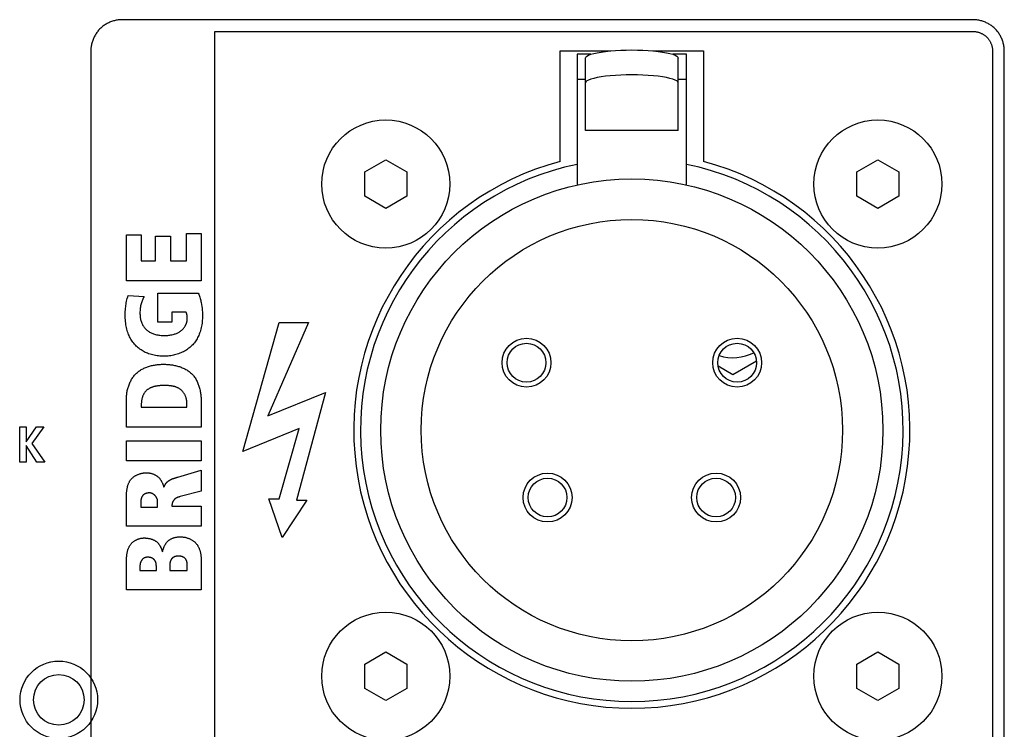
# Model space of a CAD drawing. Units: millimetres. Extents: x -608 to 1529, y -501 to 823.
# Drawn here: x 1366 to 1425, y 83 to 125 of the extents above; entities that cross this region are included whole.
import ezdxf

# ---------------------------------------------------------------- set-up
doc = ezdxf.new("R2010")
doc.units = ezdxf.units.MM
doc.header["$LTSCALE"] = 23.1
doc.layers.get('0').update_dxf_attribs({"linetype": 'CONTINUOUS'})
doc.layers.add('AXIS', color=7, linetype='CONTINUOUS')

msp = doc.modelspace()

# ---------------------------------------------------------------- linework, layer by layer
at = {"color": 7, "linetype": 'Continuous'}
for p, q in [((1422.752, 124.698), (1372.252, 124.698)), ((1377.752, 123.998), (1422.752, 123.998)), ((1377.752, 78.198), (1377.752, 123.998)), ((1370.402, 122.848), (1370.402, 79.348)), ((1423.902, 122.848), (1423.902, 79.348)), ((1424.602, 79.348), (1424.602, 122.848)), ((1400.076, 122.648), (1399.252, 122.648)), ((1399.252, 122.648), (1399.252, 114.889)), ((1399.752, 118.125), (1399.752, 122.424)), ((1405.752, 122.648), (1404.928, 122.648)), ((1405.252, 118.125), (1405.252, 122.424)), ((1405.752, 114.889), (1405.752, 122.648)), ((1399.752, 121.148), (1399.252, 121.148)), ((1405.752, 121.148), (1405.252, 121.148)), ((1405.252, 118.125), (1399.752, 118.125)), ((1386.652, 115.67), (1387.902, 116.392)), ((1387.902, 116.392), (1389.152, 115.67)), ((1415.852, 115.67), (1417.102, 116.392)), ((1417.102, 116.392), (1418.352, 115.67)), ((1386.652, 114.226), (1386.652, 115.67)), ((1389.152, 115.67), (1389.152, 114.226)), ((1415.852, 114.226), (1415.852, 115.67)), ((1418.352, 115.67), (1418.352, 114.226)), ((1387.902, 113.505), (1386.652, 114.226)), ((1389.152, 114.226), (1387.902, 113.505)), ((1417.102, 113.505), (1415.852, 114.226)), ((1418.352, 114.226), (1417.102, 113.505)), ((1372.518, 111.932), (1373.395, 111.932)), ((1372.518, 109.213), (1372.518, 111.932)), ((1373.395, 111.932), (1373.395, 110.382)), ((1374.246, 111.856), (1375.123, 111.856)), ((1374.246, 110.382), (1374.246, 111.856)), ((1375.123, 111.856), (1375.123, 110.382)), ((1376.076, 112.014), (1376.952, 112.014)), ((1376.076, 110.382), (1376.076, 112.014)), ((1376.952, 112.014), (1376.952, 109.213)), ((1373.395, 110.382), (1374.246, 110.382)), ((1375.123, 110.382), (1376.076, 110.382)), ((1376.952, 109.213), (1372.518, 109.213)), ((1372.62, 108.331), (1373.566, 108.268)), ((1374.386, 108.465), (1376.78, 108.465)), ((1374.386, 106.743), (1374.386, 108.465)), ((1376.05, 107.347), (1375.211, 107.347)), ((1375.211, 107.347), (1375.211, 106.743)), ((1376.126, 106.959), (1376.126, 106.981)), ((1375.211, 106.743), (1374.386, 106.743)), ((1379.424, 99.073), (1381.58, 106.726)), ((1383.308, 106.726), (1380.899, 101.198)), ((1381.58, 106.726), (1383.308, 106.726)), ((1407.617, 104.164), (1408.502, 103.653)), ((1408.502, 103.653), (1409.893, 104.456)), ((1380.899, 101.198), (1384.329, 102.588)), ((1384.329, 102.588), (1382.615, 96.191)), ((1372.518, 100.514), (1372.518, 102.222)), ((1373.395, 101.803), (1373.395, 101.708)), ((1373.395, 101.708), (1376.101, 101.708)), ((1376.101, 101.708), (1376.101, 101.968)), ((1376.952, 102.038), (1376.952, 100.514)), ((1366.182, 100.545), (1366.566, 100.545)), ((1366.182, 98.452), (1366.182, 100.545)), ((1366.566, 100.545), (1366.566, 99.657)), ((1366.575, 99.657), (1367.171, 100.545)), ((1367.612, 100.545), (1366.902, 99.558)), ((1367.171, 100.545), (1367.612, 100.545)), ((1376.952, 100.514), (1372.518, 100.514)), ((1382.769, 100.434), (1379.424, 99.073)), ((1381.58, 96.266), (1382.769, 100.434)), ((1366.566, 99.657), (1366.575, 99.657)), ((1366.575, 99.435), (1366.566, 99.435)), ((1366.566, 99.435), (1366.566, 98.452)), ((1367.204, 98.452), (1366.575, 99.435)), ((1366.902, 99.558), (1367.669, 98.452)), ((1372.518, 99.714), (1376.952, 99.714)), ((1372.518, 98.52), (1372.518, 99.714)), ((1376.952, 99.714), (1376.952, 98.52)), ((1366.566, 98.452), (1366.182, 98.452)), ((1367.669, 98.452), (1367.204, 98.452)), ((1376.952, 98.52), (1372.518, 98.52)), ((1375.527, 97.55), (1375.567, 97.562)), ((1375.567, 97.562), (1376.952, 97.962)), ((1376.952, 97.962), (1376.952, 96.73)), ((1372.518, 94.64), (1372.518, 96.412)), ((1375.695, 96.4), (1375.665, 96.392)), ((1376.952, 96.73), (1375.695, 96.4)), ((1373.369, 96.114), (1373.369, 95.783)), ((1374.367, 95.783), (1374.367, 96.133)), ((1375.218, 95.898), (1375.218, 95.834)), ((1375.218, 95.834), (1376.952, 95.834)), ((1376.952, 95.834), (1376.952, 94.64)), ((1380.955, 96.266), (1381.58, 96.266)), ((1381.749, 93.971), (1380.955, 96.266)), ((1383.222, 96.191), (1381.749, 93.971)), ((1382.615, 96.191), (1383.222, 96.191)), ((1373.369, 95.783), (1374.367, 95.783)), ((1376.952, 94.64), (1372.518, 94.64)), ((1372.518, 90.875), (1372.518, 92.551)), ((1373.319, 92.323), (1373.319, 92.018)), ((1375.091, 92.386), (1375.091, 92.018)), ((1376.126, 92.018), (1376.126, 92.335)), ((1376.952, 92.577), (1376.952, 90.875)), ((1373.319, 92.018), (1374.29, 92.018)), ((1374.29, 92.018), (1374.29, 92.253)), ((1375.091, 92.018), (1376.126, 92.018)), ((1376.952, 90.875), (1372.518, 90.875)), ((1386.652, 86.47), (1387.902, 87.192)), ((1387.902, 87.192), (1389.152, 86.47)), ((1415.852, 86.47), (1417.102, 87.192)), ((1417.102, 87.192), (1418.352, 86.47)), ((1386.652, 85.026), (1386.652, 86.47)), ((1389.152, 86.47), (1389.152, 85.026)), ((1415.852, 85.026), (1415.852, 86.47)), ((1418.352, 86.47), (1418.352, 85.026)), ((1387.902, 84.305), (1386.652, 85.026)), ((1389.152, 85.026), (1387.902, 84.305)), ((1417.102, 84.305), (1415.852, 85.026)), ((1418.352, 85.026), (1417.102, 84.305))]:
    msp.add_line(p, q, dxfattribs=at)
for points in [[(1372.252, 124.698), (1372.195, 124.697), (1372.139, 124.694), (1372.082, 124.69), (1372.025, 124.683), (1371.968, 124.675), (1371.911, 124.665), (1371.855, 124.653), (1371.799, 124.639), (1371.743, 124.624), (1371.687, 124.606), (1371.632, 124.588), (1371.578, 124.567), (1371.524, 124.545), (1371.47, 124.521), (1371.418, 124.496), (1371.366, 124.468), (1371.315, 124.44), (1371.265, 124.41), (1371.216, 124.378), (1371.168, 124.344), (1371.121, 124.31), (1371.075, 124.273), (1371.03, 124.236), (1370.987, 124.196), (1370.945, 124.156), (1370.904, 124.114), (1370.865, 124.07), (1370.827, 124.026), (1370.791, 123.98), (1370.756, 123.933), (1370.723, 123.885), (1370.691, 123.835), (1370.661, 123.785), (1370.632, 123.734), (1370.605, 123.683), (1370.579, 123.63), (1370.555, 123.577), (1370.533, 123.523), (1370.513, 123.468), (1370.494, 123.413), (1370.477, 123.358), (1370.461, 123.302), (1370.448, 123.245), (1370.436, 123.189), (1370.425, 123.132), (1370.417, 123.075), (1370.411, 123.019), (1370.406, 122.962), (1370.403, 122.905), (1370.402, 122.848)], [(1424.602, 122.848), (1424.601, 122.905), (1424.598, 122.962), (1424.594, 123.019), (1424.587, 123.075), (1424.579, 123.132), (1424.569, 123.189), (1424.557, 123.245), (1424.543, 123.302), (1424.528, 123.358), (1424.51, 123.413), (1424.492, 123.468), (1424.471, 123.523), (1424.449, 123.577), (1424.425, 123.63), (1424.399, 123.683), (1424.372, 123.734), (1424.344, 123.785), (1424.313, 123.835), (1424.282, 123.885), (1424.248, 123.933), (1424.214, 123.98), (1424.177, 124.026), (1424.139, 124.07), (1424.1, 124.114), (1424.06, 124.156), (1424.018, 124.196), (1423.974, 124.236), (1423.93, 124.273), (1423.884, 124.31), (1423.837, 124.344), (1423.789, 124.378), (1423.739, 124.41), (1423.689, 124.44), (1423.638, 124.468), (1423.586, 124.496), (1423.534, 124.521), (1423.481, 124.545), (1423.427, 124.567), (1423.372, 124.588), (1423.317, 124.606), (1423.261, 124.624), (1423.206, 124.639), (1423.149, 124.653), (1423.093, 124.665), (1423.036, 124.675), (1422.979, 124.683), (1422.923, 124.69), (1422.866, 124.694), (1422.809, 124.697), (1422.752, 124.698)], [(1422.752, 123.998), (1422.787, 123.998), (1422.823, 123.996), (1422.858, 123.993), (1422.893, 123.989), (1422.929, 123.984), (1422.964, 123.977), (1422.999, 123.97), (1423.034, 123.961), (1423.069, 123.952), (1423.103, 123.941), (1423.137, 123.929), (1423.171, 123.917), (1423.205, 123.903), (1423.238, 123.888), (1423.271, 123.872), (1423.303, 123.855), (1423.335, 123.838), (1423.366, 123.819), (1423.396, 123.799), (1423.426, 123.778), (1423.456, 123.757), (1423.484, 123.734), (1423.512, 123.711), (1423.539, 123.686), (1423.565, 123.661), (1423.59, 123.635), (1423.615, 123.608), (1423.638, 123.58), (1423.661, 123.552), (1423.682, 123.522), (1423.703, 123.492), (1423.723, 123.462), (1423.741, 123.431), (1423.759, 123.399), (1423.776, 123.367), (1423.792, 123.334), (1423.807, 123.301), (1423.821, 123.267), (1423.833, 123.234), (1423.845, 123.199), (1423.856, 123.165), (1423.865, 123.13), (1423.874, 123.095), (1423.881, 123.06), (1423.888, 123.025), (1423.893, 122.989), (1423.897, 122.954), (1423.9, 122.919), (1423.901, 122.883), (1423.902, 122.848)], [(1399.752, 122.424), (1399.773, 122.482), (1399.832, 122.538), (1399.931, 122.593), (1400.067, 122.645), (1400.239, 122.695), (1400.444, 122.74), (1400.679, 122.781), (1400.94, 122.817), (1401.224, 122.846), (1401.527, 122.87), (1401.844, 122.887), (1402.171, 122.898), (1402.502, 122.901), (1402.834, 122.898), (1403.16, 122.887), (1403.477, 122.87), (1403.78, 122.846), (1404.064, 122.817), (1404.326, 122.781), (1404.561, 122.74), (1404.765, 122.695), (1404.937, 122.645), (1405.073, 122.593), (1405.172, 122.538), (1405.232, 122.482), (1405.252, 122.424)], [(1405.252, 120.946), (1405.232, 121.004), (1405.172, 121.061), (1405.073, 121.116), (1404.937, 121.168), (1404.765, 121.218), (1404.561, 121.263), (1404.326, 121.304), (1404.064, 121.339), (1403.78, 121.369), (1403.477, 121.393), (1403.16, 121.41), (1402.834, 121.42), (1402.502, 121.424), (1402.171, 121.42), (1401.844, 121.41), (1401.527, 121.393), (1401.224, 121.369), (1400.94, 121.339), (1400.679, 121.304), (1400.444, 121.263), (1400.239, 121.218), (1400.067, 121.168), (1399.931, 121.116), (1399.832, 121.061), (1399.773, 121.004), (1399.752, 120.946)], [(1374.761, 104.73), (1374.675, 104.731), (1374.589, 104.734), (1374.504, 104.74), (1374.418, 104.748), (1374.333, 104.758), (1374.248, 104.771), (1374.164, 104.787), (1374.08, 104.805), (1373.997, 104.827), (1373.914, 104.851), (1373.833, 104.879), (1373.765, 104.904), (1373.698, 104.932), (1373.632, 104.962), (1373.567, 104.995), (1373.503, 105.029), (1373.441, 105.066), (1373.38, 105.105), (1373.32, 105.146), (1373.262, 105.189), (1373.206, 105.235), (1373.151, 105.282), (1373.099, 105.332), (1373.046, 105.386), (1372.995, 105.442), (1372.947, 105.501), (1372.901, 105.561), (1372.857, 105.623), (1372.816, 105.687), (1372.777, 105.752), (1372.74, 105.819), (1372.705, 105.887), (1372.673, 105.956), (1372.644, 106.026), (1372.616, 106.097), (1372.588, 106.178), (1372.562, 106.261), (1372.539, 106.345), (1372.519, 106.429), (1372.502, 106.513), (1372.487, 106.599), (1372.473, 106.695), (1372.462, 106.792), (1372.453, 106.889), (1372.447, 106.987), (1372.444, 107.084), (1372.442, 107.182), (1372.443, 107.281), (1372.447, 107.381), (1372.453, 107.48), (1372.461, 107.579), (1372.47, 107.661), (1372.481, 107.742), (1372.493, 107.823), (1372.507, 107.904), (1372.525, 107.991), (1372.545, 108.077), (1372.568, 108.163), (1372.593, 108.247), (1372.62, 108.331)], [(1373.566, 108.268), (1373.537, 108.219), (1373.51, 108.169), (1373.484, 108.118), (1373.461, 108.065), (1373.44, 108.012), (1373.421, 107.958), (1373.403, 107.904), (1373.388, 107.849), (1373.371, 107.781), (1373.357, 107.713), (1373.345, 107.644), (1373.335, 107.575), (1373.328, 107.506), (1373.323, 107.436), (1373.32, 107.366), (1373.319, 107.296), (1373.32, 107.24), (1373.322, 107.185), (1373.326, 107.129), (1373.331, 107.074), (1373.338, 107.019), (1373.347, 106.964), (1373.358, 106.91), (1373.371, 106.856), (1373.386, 106.803), (1373.404, 106.751), (1373.424, 106.699), (1373.444, 106.652), (1373.467, 106.606), (1373.492, 106.561), (1373.519, 106.517), (1373.547, 106.474), (1373.578, 106.433), (1373.611, 106.393), (1373.645, 106.355), (1373.681, 106.318), (1373.719, 106.284), (1373.759, 106.251), (1373.801, 106.22), (1373.844, 106.191), (1373.889, 106.164), (1373.934, 106.139), (1373.981, 106.116), (1374.029, 106.094), (1374.077, 106.075), (1374.127, 106.057), (1374.176, 106.041), (1374.24, 106.023), (1374.305, 106.007), (1374.37, 105.994), (1374.436, 105.984), (1374.502, 105.975), (1374.568, 105.969), (1374.634, 105.965), (1374.701, 105.963), (1374.767, 105.962), (1374.832, 105.963), (1374.897, 105.966), (1374.962, 105.971), (1375.026, 105.977), (1375.09, 105.985), (1375.154, 105.996), (1375.218, 106.008), (1375.281, 106.022), (1375.344, 106.039), (1375.39, 106.053), (1375.435, 106.068), (1375.48, 106.085), (1375.524, 106.103), (1375.568, 106.123), (1375.61, 106.145), (1375.652, 106.168), (1375.693, 106.194), (1375.732, 106.221), (1375.771, 106.251), (1375.805, 106.28), (1375.838, 106.312), (1375.869, 106.344), (1375.9, 106.379), (1375.928, 106.415), (1375.956, 106.452), (1375.981, 106.49)], [(1376.78, 108.465), (1376.808, 108.407), (1376.833, 108.347), (1376.855, 108.287), (1376.875, 108.226), (1376.894, 108.164), (1376.91, 108.101), (1376.925, 108.038), (1376.939, 107.975), (1376.952, 107.911), (1376.972, 107.8), (1376.989, 107.688), (1377.003, 107.575), (1377.014, 107.463), (1377.022, 107.35), (1377.027, 107.237), (1377.028, 107.124), (1377.027, 107.037), (1377.023, 106.949), (1377.017, 106.862), (1377.009, 106.774), (1376.999, 106.687), (1376.986, 106.601), (1376.971, 106.514), (1376.952, 106.428), (1376.932, 106.343), (1376.908, 106.258), (1376.882, 106.174), (1376.858, 106.105), (1376.832, 106.036), (1376.803, 105.968), (1376.773, 105.901), (1376.74, 105.836), (1376.705, 105.771), (1376.669, 105.708), (1376.629, 105.646), (1376.588, 105.585), (1376.544, 105.527), (1376.498, 105.47), (1376.449, 105.415), (1376.396, 105.36), (1376.341, 105.307), (1376.283, 105.256), (1376.222, 105.208), (1376.16, 105.162), (1376.096, 105.118), (1376.03, 105.077), (1375.962, 105.037), (1375.893, 105), (1375.822, 104.966), (1375.75, 104.934), (1375.677, 104.904), (1375.603, 104.876), (1375.528, 104.851), (1375.452, 104.828), (1375.376, 104.807), (1375.299, 104.789), (1375.222, 104.774), (1375.145, 104.76), (1375.068, 104.749), (1374.991, 104.741), (1374.913, 104.735), (1374.837, 104.731), (1374.761, 104.73)], [(1375.981, 106.49), (1375.99, 106.505), (1375.999, 106.52), (1376.008, 106.535), (1376.016, 106.55), (1376.025, 106.566), (1376.032, 106.581), (1376.04, 106.597), (1376.047, 106.613), (1376.054, 106.629), (1376.061, 106.645), (1376.067, 106.661), (1376.074, 106.677), (1376.079, 106.693), (1376.085, 106.71), (1376.09, 106.726), (1376.095, 106.742), (1376.099, 106.759), (1376.104, 106.776), (1376.107, 106.792), (1376.111, 106.809), (1376.114, 106.826), (1376.117, 106.842), (1376.119, 106.859), (1376.121, 106.876), (1376.123, 106.892), (1376.124, 106.909), (1376.125, 106.926), (1376.126, 106.943), (1376.126, 106.959)], [(1376.126, 106.981), (1376.126, 106.993), (1376.126, 107.004), (1376.126, 107.015), (1376.125, 107.026), (1376.125, 107.037), (1376.124, 107.048), (1376.124, 107.06), (1376.123, 107.071), (1376.122, 107.082), (1376.121, 107.093), (1376.12, 107.105), (1376.119, 107.116), (1376.118, 107.127), (1376.117, 107.138), (1376.115, 107.149), (1376.113, 107.16), (1376.112, 107.171), (1376.11, 107.182), (1376.107, 107.193), (1376.105, 107.204), (1376.103, 107.215), (1376.1, 107.226), (1376.097, 107.236), (1376.094, 107.247), (1376.09, 107.257), (1376.087, 107.268), (1376.083, 107.278), (1376.079, 107.288), (1376.075, 107.298), (1376.07, 107.308), (1376.066, 107.318), (1376.061, 107.328), (1376.056, 107.338), (1376.05, 107.347)], [(1372.518, 102.222), (1372.519, 102.28), (1372.521, 102.339), (1372.525, 102.397), (1372.531, 102.456), (1372.537, 102.515), (1372.546, 102.574), (1372.556, 102.633), (1372.568, 102.692), (1372.581, 102.75), (1372.595, 102.809), (1372.611, 102.867), (1372.629, 102.924), (1372.648, 102.981), (1372.669, 103.038), (1372.691, 103.094), (1372.715, 103.149), (1372.74, 103.203), (1372.767, 103.257), (1372.796, 103.309), (1372.825, 103.361), (1372.857, 103.411), (1372.89, 103.46), (1372.924, 103.508), (1372.96, 103.555), (1372.997, 103.6), (1373.036, 103.644), (1373.077, 103.686), (1373.118, 103.727), (1373.162, 103.766), (1373.207, 103.803), (1373.253, 103.838), (1373.3, 103.872), (1373.349, 103.904), (1373.398, 103.935), (1373.449, 103.964), (1373.501, 103.992), (1373.554, 104.018), (1373.608, 104.042), (1373.662, 104.065), (1373.718, 104.087), (1373.774, 104.107), (1373.83, 104.126), (1373.888, 104.143), (1373.945, 104.159), (1374.003, 104.174), (1374.062, 104.187), (1374.121, 104.199), (1374.18, 104.21), (1374.239, 104.22), (1374.298, 104.228), (1374.357, 104.235), (1374.417, 104.241), (1374.476, 104.246), (1374.535, 104.25), (1374.593, 104.253), (1374.652, 104.254), (1374.71, 104.255)], [(1374.71, 104.255), (1374.768, 104.254), (1374.827, 104.253), (1374.886, 104.25), (1374.945, 104.247), (1375.005, 104.242), (1375.064, 104.236), (1375.124, 104.229), (1375.184, 104.221), (1375.244, 104.212), (1375.304, 104.202), (1375.364, 104.19), (1375.423, 104.177), (1375.482, 104.163), (1375.541, 104.148), (1375.599, 104.132), (1375.656, 104.114), (1375.714, 104.094), (1375.77, 104.074), (1375.825, 104.052), (1375.88, 104.029), (1375.934, 104.004), (1375.987, 103.977), (1376.039, 103.95), (1376.09, 103.921), (1376.139, 103.89), (1376.187, 103.858), (1376.234, 103.824), (1376.28, 103.788), (1376.324, 103.752), (1376.366, 103.713), (1376.407, 103.673), (1376.448, 103.63), (1376.486, 103.585), (1376.523, 103.539), (1376.558, 103.491), (1376.591, 103.442), (1376.623, 103.391), (1376.653, 103.339), (1376.681, 103.286), (1376.708, 103.232), (1376.733, 103.177), (1376.757, 103.121), (1376.779, 103.064), (1376.8, 103.006), (1376.82, 102.948), (1376.837, 102.888), (1376.854, 102.829), (1376.869, 102.768), (1376.883, 102.708), (1376.895, 102.647), (1376.906, 102.586), (1376.916, 102.525), (1376.925, 102.463), (1376.932, 102.402), (1376.938, 102.341), (1376.943, 102.279), (1376.947, 102.219), (1376.95, 102.158), (1376.951, 102.098), (1376.952, 102.038)], [(1374.754, 102.997), (1374.722, 102.997), (1374.689, 102.997), (1374.656, 102.996), (1374.622, 102.994), (1374.589, 102.993), (1374.555, 102.991), (1374.521, 102.988), (1374.487, 102.985), (1374.453, 102.982), (1374.419, 102.978), (1374.385, 102.973), (1374.351, 102.968), (1374.317, 102.963), (1374.283, 102.957), (1374.249, 102.95), (1374.216, 102.943), (1374.183, 102.935), (1374.15, 102.926), (1374.117, 102.917), (1374.085, 102.907), (1374.053, 102.896), (1374.021, 102.885), (1373.99, 102.873), (1373.96, 102.86), (1373.93, 102.847), (1373.901, 102.833), (1373.872, 102.818), (1373.844, 102.802), (1373.817, 102.785), (1373.79, 102.767), (1373.764, 102.749), (1373.739, 102.73), (1373.715, 102.709), (1373.692, 102.688), (1373.669, 102.666), (1373.648, 102.643), (1373.628, 102.619), (1373.608, 102.594), (1373.59, 102.568), (1373.572, 102.541), (1373.556, 102.513), (1373.54, 102.485), (1373.525, 102.455), (1373.511, 102.426), (1373.498, 102.395), (1373.486, 102.364), (1373.475, 102.333), (1373.465, 102.301), (1373.455, 102.269), (1373.446, 102.236), (1373.438, 102.203), (1373.431, 102.17), (1373.424, 102.137), (1373.419, 102.103), (1373.413, 102.07), (1373.409, 102.036), (1373.405, 102.002), (1373.402, 101.969), (1373.399, 101.935), (1373.397, 101.902), (1373.396, 101.868), (1373.395, 101.835), (1373.395, 101.803)], [(1376.101, 101.968), (1376.1, 102.001), (1376.099, 102.034), (1376.096, 102.067), (1376.092, 102.1), (1376.087, 102.133), (1376.08, 102.166), (1376.073, 102.199), (1376.064, 102.232), (1376.055, 102.264), (1376.044, 102.297), (1376.033, 102.329), (1376.02, 102.36), (1376.007, 102.392), (1375.992, 102.423), (1375.977, 102.453), (1375.961, 102.483), (1375.943, 102.512), (1375.925, 102.541), (1375.906, 102.569), (1375.886, 102.596), (1375.865, 102.622), (1375.844, 102.648), (1375.821, 102.672), (1375.798, 102.696), (1375.774, 102.718), (1375.749, 102.74), (1375.724, 102.76), (1375.698, 102.779), (1375.672, 102.797), (1375.645, 102.814), (1375.617, 102.83), (1375.589, 102.846), (1375.56, 102.86), (1375.53, 102.873), (1375.501, 102.886), (1375.47, 102.897), (1375.44, 102.908), (1375.408, 102.918), (1375.377, 102.928), (1375.345, 102.936), (1375.313, 102.944), (1375.281, 102.951), (1375.248, 102.958), (1375.216, 102.964), (1375.183, 102.969), (1375.15, 102.974), (1375.117, 102.978), (1375.083, 102.982), (1375.05, 102.985), (1375.017, 102.988), (1374.984, 102.99), (1374.95, 102.992), (1374.917, 102.994), (1374.884, 102.995), (1374.851, 102.996), (1374.819, 102.997), (1374.786, 102.997), (1374.754, 102.997)], [(1372.518, 96.412), (1372.518, 96.447), (1372.519, 96.482), (1372.52, 96.518), (1372.521, 96.553), (1372.523, 96.589), (1372.525, 96.625), (1372.528, 96.661), (1372.531, 96.697), (1372.535, 96.733), (1372.539, 96.769), (1372.544, 96.805), (1372.55, 96.841), (1372.556, 96.877), (1372.563, 96.913), (1372.57, 96.948), (1372.579, 96.983), (1372.588, 97.018), (1372.597, 97.052), (1372.608, 97.086), (1372.62, 97.12), (1372.632, 97.153), (1372.645, 97.185), (1372.659, 97.218), (1372.674, 97.249), (1372.69, 97.28), (1372.707, 97.31), (1372.725, 97.34), (1372.744, 97.368), (1372.764, 97.396), (1372.786, 97.423), (1372.808, 97.45), (1372.832, 97.475), (1372.856, 97.5), (1372.882, 97.524), (1372.909, 97.546), (1372.936, 97.568), (1372.965, 97.589), (1372.994, 97.609), (1373.024, 97.628), (1373.055, 97.646), (1373.087, 97.664), (1373.119, 97.68), (1373.152, 97.695), (1373.185, 97.71), (1373.219, 97.724), (1373.253, 97.736), (1373.287, 97.748), (1373.322, 97.759), (1373.358, 97.769), (1373.393, 97.778), (1373.428, 97.786), (1373.464, 97.793), (1373.5, 97.799), (1373.536, 97.804), (1373.571, 97.808), (1373.607, 97.812), (1373.642, 97.814), (1373.678, 97.815), (1373.713, 97.816)], [(1373.713, 97.816), (1373.741, 97.815), (1373.77, 97.814), (1373.799, 97.812), (1373.828, 97.809), (1373.856, 97.806), (1373.885, 97.801), (1373.914, 97.796), (1373.943, 97.79), (1373.972, 97.784), (1374, 97.776), (1374.028, 97.768), (1374.056, 97.759), (1374.084, 97.749), (1374.112, 97.738), (1374.139, 97.727), (1374.166, 97.715), (1374.193, 97.702), (1374.219, 97.689), (1374.245, 97.675), (1374.27, 97.66), (1374.294, 97.644), (1374.319, 97.628), (1374.342, 97.611), (1374.365, 97.593), (1374.388, 97.575), (1374.409, 97.555), (1374.43, 97.536), (1374.45, 97.515), (1374.469, 97.495), (1374.488, 97.473), (1374.506, 97.451), (1374.523, 97.429), (1374.539, 97.406), (1374.555, 97.382), (1374.57, 97.358), (1374.585, 97.334), (1374.599, 97.309), (1374.612, 97.284), (1374.625, 97.259), (1374.637, 97.233), (1374.648, 97.207), (1374.659, 97.18), (1374.67, 97.154), (1374.68, 97.127), (1374.689, 97.1), (1374.698, 97.073), (1374.707, 97.046), (1374.714, 97.019), (1374.722, 96.992), (1374.729, 96.965)], [(1374.748, 96.965), (1374.754, 96.983), (1374.76, 97.001), (1374.767, 97.019), (1374.774, 97.037), (1374.781, 97.055), (1374.789, 97.073), (1374.797, 97.09), (1374.805, 97.107), (1374.815, 97.124), (1374.824, 97.14), (1374.835, 97.158), (1374.847, 97.175), (1374.859, 97.191), (1374.872, 97.207), (1374.885, 97.222), (1374.899, 97.237), (1374.913, 97.252), (1374.928, 97.266), (1374.943, 97.28), (1374.959, 97.293), (1374.976, 97.306), (1374.992, 97.319), (1375.009, 97.331), (1375.027, 97.343), (1375.044, 97.354), (1375.063, 97.366), (1375.081, 97.376), (1375.1, 97.387), (1375.119, 97.397), (1375.138, 97.407), (1375.158, 97.417), (1375.177, 97.426), (1375.197, 97.435), (1375.217, 97.444), (1375.238, 97.452), (1375.258, 97.46), (1375.278, 97.468), (1375.299, 97.476), (1375.32, 97.484), (1375.34, 97.491), (1375.361, 97.498), (1375.382, 97.505), (1375.403, 97.512), (1375.424, 97.519), (1375.444, 97.525), (1375.465, 97.532), (1375.486, 97.538), (1375.506, 97.544), (1375.527, 97.55)], [(1373.89, 96.622), (1373.876, 96.622), (1373.862, 96.621), (1373.848, 96.621), (1373.833, 96.62), (1373.819, 96.618), (1373.804, 96.617), (1373.79, 96.615), (1373.775, 96.613), (1373.761, 96.611), (1373.747, 96.608), (1373.732, 96.605), (1373.718, 96.601), (1373.704, 96.598), (1373.69, 96.594), (1373.676, 96.589), (1373.662, 96.585), (1373.649, 96.58), (1373.635, 96.574), (1373.622, 96.568), (1373.609, 96.562), (1373.596, 96.556), (1373.584, 96.549), (1373.572, 96.541), (1373.56, 96.534), (1373.548, 96.526), (1373.537, 96.517), (1373.526, 96.508), (1373.516, 96.499), (1373.506, 96.489), (1373.496, 96.479), (1373.487, 96.469), (1373.478, 96.458), (1373.47, 96.447), (1373.462, 96.436), (1373.454, 96.424), (1373.447, 96.412), (1373.44, 96.4), (1373.433, 96.388), (1373.427, 96.375), (1373.421, 96.362), (1373.415, 96.349), (1373.41, 96.336), (1373.405, 96.323), (1373.4, 96.309), (1373.396, 96.295), (1373.392, 96.282), (1373.388, 96.268), (1373.385, 96.254), (1373.382, 96.24), (1373.379, 96.226), (1373.377, 96.211), (1373.375, 96.197), (1373.373, 96.183), (1373.372, 96.169), (1373.371, 96.155), (1373.37, 96.141), (1373.37, 96.127), (1373.369, 96.114)], [(1374.367, 96.133), (1374.367, 96.145), (1374.366, 96.158), (1374.365, 96.171), (1374.363, 96.184), (1374.361, 96.196), (1374.358, 96.209), (1374.355, 96.222), (1374.351, 96.235), (1374.347, 96.248), (1374.343, 96.261), (1374.338, 96.273), (1374.333, 96.286), (1374.327, 96.299), (1374.321, 96.311), (1374.315, 96.324), (1374.308, 96.336), (1374.301, 96.348), (1374.294, 96.361), (1374.286, 96.373), (1374.278, 96.384), (1374.27, 96.396), (1374.261, 96.408), (1374.252, 96.419), (1374.243, 96.43), (1374.234, 96.441), (1374.224, 96.452), (1374.214, 96.462), (1374.204, 96.473), (1374.193, 96.483), (1374.183, 96.493), (1374.172, 96.502), (1374.161, 96.511), (1374.15, 96.52), (1374.138, 96.529), (1374.127, 96.537), (1374.115, 96.545), (1374.103, 96.553), (1374.091, 96.561), (1374.079, 96.568), (1374.067, 96.574), (1374.055, 96.58), (1374.042, 96.586), (1374.03, 96.592), (1374.017, 96.597), (1374.005, 96.601), (1373.992, 96.605), (1373.979, 96.609), (1373.967, 96.612), (1373.954, 96.615), (1373.941, 96.618), (1373.928, 96.619), (1373.916, 96.621), (1373.903, 96.621), (1373.89, 96.622)], [(1375.665, 96.392), (1375.65, 96.387), (1375.636, 96.383), (1375.621, 96.379), (1375.607, 96.375), (1375.592, 96.37), (1375.578, 96.365), (1375.563, 96.36), (1375.549, 96.355), (1375.535, 96.349), (1375.521, 96.343), (1375.507, 96.337), (1375.493, 96.33), (1375.48, 96.323), (1375.466, 96.316), (1375.453, 96.308), (1375.44, 96.3), (1375.428, 96.291), (1375.417, 96.283), (1375.405, 96.273), (1375.394, 96.264), (1375.383, 96.254), (1375.372, 96.243), (1375.361, 96.233), (1375.351, 96.222), (1375.341, 96.21), (1375.331, 96.199), (1375.322, 96.187), (1375.313, 96.175), (1375.304, 96.162), (1375.296, 96.15), (1375.288, 96.137), (1375.281, 96.124), (1375.273, 96.11), (1375.267, 96.097), (1375.26, 96.083), (1375.254, 96.069), (1375.248, 96.055), (1375.243, 96.041), (1375.239, 96.027), (1375.234, 96.013), (1375.231, 95.999), (1375.227, 95.984), (1375.224, 95.97), (1375.222, 95.955), (1375.22, 95.941), (1375.219, 95.926), (1375.218, 95.912), (1375.218, 95.898)], [(1372.518, 92.551), (1372.518, 92.584), (1372.519, 92.618), (1372.519, 92.651), (1372.52, 92.685), (1372.521, 92.719), (1372.523, 92.753), (1372.525, 92.787), (1372.527, 92.821), (1372.53, 92.855), (1372.533, 92.889), (1372.537, 92.924), (1372.541, 92.958), (1372.546, 92.992), (1372.551, 93.026), (1372.557, 93.059), (1372.564, 93.093), (1372.571, 93.126), (1372.579, 93.159), (1372.587, 93.192), (1372.597, 93.224), (1372.607, 93.256), (1372.617, 93.288), (1372.629, 93.319), (1372.641, 93.35), (1372.655, 93.38), (1372.669, 93.41), (1372.684, 93.44), (1372.7, 93.468), (1372.717, 93.497), (1372.735, 93.524), (1372.754, 93.551), (1372.774, 93.577), (1372.795, 93.603), (1372.816, 93.627), (1372.839, 93.651), (1372.863, 93.673), (1372.888, 93.696), (1372.914, 93.717), (1372.94, 93.737), (1372.967, 93.757), (1372.995, 93.776), (1373.024, 93.794), (1373.053, 93.811), (1373.083, 93.827), (1373.113, 93.842), (1373.144, 93.856), (1373.175, 93.869), (1373.207, 93.882), (1373.239, 93.893), (1373.271, 93.903), (1373.304, 93.913), (1373.337, 93.921), (1373.369, 93.928), (1373.402, 93.934), (1373.435, 93.94), (1373.468, 93.943), (1373.501, 93.946), (1373.534, 93.948), (1373.566, 93.949)], [(1373.566, 93.949), (1373.594, 93.948), (1373.622, 93.948), (1373.651, 93.946), (1373.679, 93.945), (1373.707, 93.942), (1373.736, 93.939), (1373.764, 93.936), (1373.793, 93.932), (1373.821, 93.927), (1373.85, 93.922), (1373.878, 93.916), (1373.906, 93.91), (1373.934, 93.903), (1373.962, 93.895), (1373.989, 93.887), (1374.016, 93.878), (1374.043, 93.869), (1374.07, 93.858), (1374.096, 93.848), (1374.122, 93.836), (1374.148, 93.824), (1374.173, 93.811), (1374.197, 93.797), (1374.221, 93.783), (1374.245, 93.768), (1374.268, 93.752), (1374.29, 93.735), (1374.312, 93.718), (1374.333, 93.699), (1374.353, 93.681), (1374.372, 93.661), (1374.391, 93.641), (1374.409, 93.62), (1374.427, 93.599), (1374.443, 93.576), (1374.46, 93.554), (1374.475, 93.531), (1374.49, 93.507), (1374.505, 93.483), (1374.518, 93.458), (1374.531, 93.433), (1374.544, 93.408), (1374.556, 93.382), (1374.567, 93.356), (1374.578, 93.33), (1374.589, 93.304), (1374.598, 93.277), (1374.608, 93.251), (1374.616, 93.224), (1374.624, 93.197), (1374.632, 93.17), (1374.639, 93.144), (1374.646, 93.117)], [(1374.659, 93.117), (1374.664, 93.145), (1374.67, 93.173), (1374.676, 93.201), (1374.683, 93.229), (1374.69, 93.257), (1374.699, 93.285), (1374.707, 93.313), (1374.717, 93.34), (1374.726, 93.368), (1374.737, 93.395), (1374.748, 93.422), (1374.76, 93.449), (1374.773, 93.475), (1374.786, 93.501), (1374.799, 93.527), (1374.814, 93.552), (1374.829, 93.577), (1374.845, 93.601), (1374.861, 93.625), (1374.878, 93.649), (1374.896, 93.671), (1374.914, 93.693), (1374.933, 93.715), (1374.953, 93.735), (1374.974, 93.756), (1374.995, 93.775), (1375.017, 93.794), (1375.04, 93.812), (1375.063, 93.829), (1375.088, 93.846), (1375.113, 93.861), (1375.138, 93.876), (1375.164, 93.89), (1375.19, 93.904), (1375.217, 93.916), (1375.244, 93.928), (1375.272, 93.939), (1375.3, 93.95), (1375.328, 93.959), (1375.356, 93.968), (1375.385, 93.976), (1375.414, 93.984), (1375.443, 93.99), (1375.472, 93.996), (1375.502, 94.002), (1375.531, 94.006), (1375.561, 94.01), (1375.59, 94.013), (1375.619, 94.016), (1375.649, 94.017), (1375.678, 94.018), (1375.707, 94.019)], [(1375.707, 94.019), (1375.743, 94.018), (1375.779, 94.017), (1375.815, 94.014), (1375.851, 94.011), (1375.888, 94.006), (1375.924, 94.001), (1375.96, 93.994), (1375.997, 93.987), (1376.033, 93.978), (1376.069, 93.969), (1376.105, 93.959), (1376.14, 93.947), (1376.176, 93.935), (1376.21, 93.922), (1376.245, 93.908), (1376.279, 93.893), (1376.313, 93.877), (1376.346, 93.86), (1376.378, 93.842), (1376.41, 93.823), (1376.441, 93.804), (1376.471, 93.783), (1376.5, 93.762), (1376.529, 93.739), (1376.557, 93.716), (1376.584, 93.692), (1376.61, 93.667), (1376.634, 93.641), (1376.658, 93.614), (1376.681, 93.587), (1376.703, 93.558), (1376.723, 93.529), (1376.743, 93.498), (1376.761, 93.468), (1376.778, 93.436), (1376.795, 93.404), (1376.81, 93.371), (1376.825, 93.338), (1376.838, 93.304), (1376.851, 93.269), (1376.862, 93.235), (1376.873, 93.199), (1376.883, 93.164), (1376.893, 93.128), (1376.901, 93.092), (1376.909, 93.055), (1376.916, 93.019), (1376.922, 92.982), (1376.928, 92.945), (1376.933, 92.908), (1376.937, 92.871), (1376.941, 92.834), (1376.944, 92.797), (1376.946, 92.76), (1376.948, 92.723), (1376.95, 92.686), (1376.951, 92.649), (1376.952, 92.613), (1376.952, 92.577)], [(1373.801, 92.806), (1373.789, 92.806), (1373.776, 92.805), (1373.763, 92.805), (1373.75, 92.804), (1373.737, 92.803), (1373.724, 92.802), (1373.711, 92.801), (1373.698, 92.8), (1373.685, 92.798), (1373.673, 92.795), (1373.66, 92.793), (1373.647, 92.79), (1373.635, 92.787), (1373.623, 92.783), (1373.61, 92.779), (1373.598, 92.774), (1373.587, 92.769), (1373.575, 92.764), (1373.563, 92.758), (1373.552, 92.751), (1373.54, 92.744), (1373.529, 92.737), (1373.519, 92.729), (1373.508, 92.721), (1373.498, 92.712), (1373.487, 92.704), (1373.478, 92.694), (1373.468, 92.685), (1373.458, 92.675), (1373.449, 92.664), (1373.44, 92.654), (1373.432, 92.643), (1373.423, 92.632), (1373.415, 92.62), (1373.408, 92.609), (1373.4, 92.597), (1373.393, 92.585), (1373.386, 92.572), (1373.379, 92.56), (1373.373, 92.547), (1373.367, 92.535), (1373.361, 92.522), (1373.356, 92.509), (1373.351, 92.496), (1373.346, 92.482), (1373.342, 92.469), (1373.338, 92.456), (1373.335, 92.442), (1373.331, 92.429), (1373.328, 92.416), (1373.326, 92.402), (1373.324, 92.389), (1373.322, 92.375), (1373.321, 92.362), (1373.32, 92.349), (1373.319, 92.336), (1373.319, 92.323)], [(1374.29, 92.253), (1374.29, 92.266), (1374.29, 92.28), (1374.29, 92.294), (1374.289, 92.309), (1374.288, 92.323), (1374.287, 92.337), (1374.286, 92.351), (1374.285, 92.365), (1374.283, 92.38), (1374.281, 92.394), (1374.279, 92.408), (1374.277, 92.422), (1374.274, 92.436), (1374.271, 92.45), (1374.268, 92.464), (1374.265, 92.478), (1374.261, 92.491), (1374.257, 92.505), (1374.252, 92.518), (1374.247, 92.531), (1374.242, 92.544), (1374.236, 92.557), (1374.231, 92.569), (1374.224, 92.581), (1374.218, 92.594), (1374.21, 92.605), (1374.203, 92.617), (1374.195, 92.628), (1374.186, 92.639), (1374.177, 92.649), (1374.168, 92.66), (1374.158, 92.67), (1374.148, 92.68), (1374.137, 92.689), (1374.126, 92.698), (1374.115, 92.706), (1374.103, 92.715), (1374.091, 92.723), (1374.079, 92.73), (1374.066, 92.738), (1374.053, 92.744), (1374.04, 92.751), (1374.027, 92.757), (1374.013, 92.763), (1374, 92.768), (1373.986, 92.773), (1373.972, 92.778), (1373.958, 92.783), (1373.944, 92.786), (1373.93, 92.79), (1373.915, 92.793), (1373.901, 92.796), (1373.887, 92.799), (1373.872, 92.801), (1373.858, 92.803), (1373.844, 92.804), (1373.83, 92.805), (1373.815, 92.805), (1373.801, 92.806)], [(1375.618, 92.875), (1375.604, 92.875), (1375.59, 92.875), (1375.575, 92.874), (1375.561, 92.873), (1375.547, 92.872), (1375.532, 92.871), (1375.518, 92.869), (1375.503, 92.867), (1375.489, 92.865), (1375.474, 92.862), (1375.46, 92.859), (1375.446, 92.856), (1375.432, 92.852), (1375.417, 92.849), (1375.404, 92.844), (1375.39, 92.84), (1375.376, 92.835), (1375.363, 92.83), (1375.349, 92.824), (1375.336, 92.818), (1375.323, 92.812), (1375.311, 92.805), (1375.298, 92.798), (1375.286, 92.791), (1375.275, 92.783), (1375.263, 92.775), (1375.252, 92.766), (1375.241, 92.757), (1375.231, 92.747), (1375.221, 92.738), (1375.211, 92.728), (1375.202, 92.717), (1375.193, 92.706), (1375.185, 92.695), (1375.177, 92.683), (1375.169, 92.672), (1375.162, 92.659), (1375.155, 92.647), (1375.148, 92.634), (1375.142, 92.622), (1375.136, 92.609), (1375.131, 92.595), (1375.126, 92.582), (1375.121, 92.568), (1375.116, 92.555), (1375.112, 92.541), (1375.109, 92.527), (1375.105, 92.513), (1375.102, 92.499), (1375.1, 92.485), (1375.097, 92.471), (1375.095, 92.456), (1375.094, 92.442), (1375.093, 92.428), (1375.092, 92.414), (1375.091, 92.4), (1375.091, 92.386)], [(1376.126, 92.335), (1376.126, 92.349), (1376.126, 92.363), (1376.125, 92.378), (1376.124, 92.392), (1376.123, 92.406), (1376.122, 92.421), (1376.121, 92.435), (1376.119, 92.45), (1376.117, 92.464), (1376.114, 92.478), (1376.112, 92.493), (1376.109, 92.507), (1376.106, 92.521), (1376.102, 92.535), (1376.098, 92.549), (1376.094, 92.563), (1376.09, 92.577), (1376.085, 92.59), (1376.08, 92.604), (1376.074, 92.617), (1376.068, 92.63), (1376.062, 92.642), (1376.055, 92.655), (1376.048, 92.667), (1376.041, 92.679), (1376.033, 92.691), (1376.025, 92.702), (1376.017, 92.713), (1376.008, 92.724), (1375.998, 92.734), (1375.989, 92.744), (1375.978, 92.753), (1375.968, 92.763), (1375.957, 92.771), (1375.946, 92.78), (1375.934, 92.788), (1375.922, 92.795), (1375.91, 92.803), (1375.897, 92.81), (1375.884, 92.816), (1375.871, 92.822), (1375.858, 92.828), (1375.845, 92.834), (1375.831, 92.839), (1375.817, 92.844), (1375.803, 92.848), (1375.789, 92.852), (1375.775, 92.856), (1375.761, 92.859), (1375.747, 92.862), (1375.732, 92.865), (1375.718, 92.867), (1375.704, 92.869), (1375.689, 92.871), (1375.675, 92.873), (1375.66, 92.874), (1375.646, 92.875), (1375.632, 92.875), (1375.618, 92.875)]]:
    msp.add_lwpolyline(points, dxfattribs=at)
for centre, radius in [((1387.902, 114.948), 3.8), ((1417.102, 114.948), 3.8), ((1402.502, 100.348), 14.9), ((1402.502, 100.348), 12.5), ((1396.252, 104.348), 1.45), ((1408.752, 104.348), 1.45), ((1396.252, 104.348), 1.15), ((1408.752, 104.348), 1.15), ((1397.502, 96.348), 1.45), ((1407.502, 96.348), 1.45), ((1397.502, 96.348), 1.15), ((1407.502, 96.348), 1.15), ((1387.902, 85.748), 3.8), ((1417.102, 85.748), 3.8), ((1368.502, 84.348), 2.3)]:
    msp.add_circle(centre, radius, dxfattribs=at)
msp.add_arc((1402.502, 100.348), 16.1, 101.64594, 78.35406, dxfattribs=at)
at = {"layer": 'AXIS', "color": 3, "linetype": 'Continuous'}
for p, q in [((1398.252, 122.848), (1401.247, 122.848)), ((1398.252, 116.291), (1398.252, 122.848)), ((1403.757, 122.848), (1406.752, 122.848)), ((1406.752, 122.848), (1406.752, 116.291))]:
    msp.add_line(p, q, dxfattribs=at)
msp.add_circle((1368.502, 84.348), 1.5, dxfattribs=at)
for centre, radius, start, end in [((1402.502, 100.348), 16.5, 104.92626, 75.07374), ((1408.502, 107.348), 2.705, 252.47769, 297.10621)]:
    msp.add_arc(centre, radius, start, end, dxfattribs=at)

doc.saveas('drawing.dxf')
